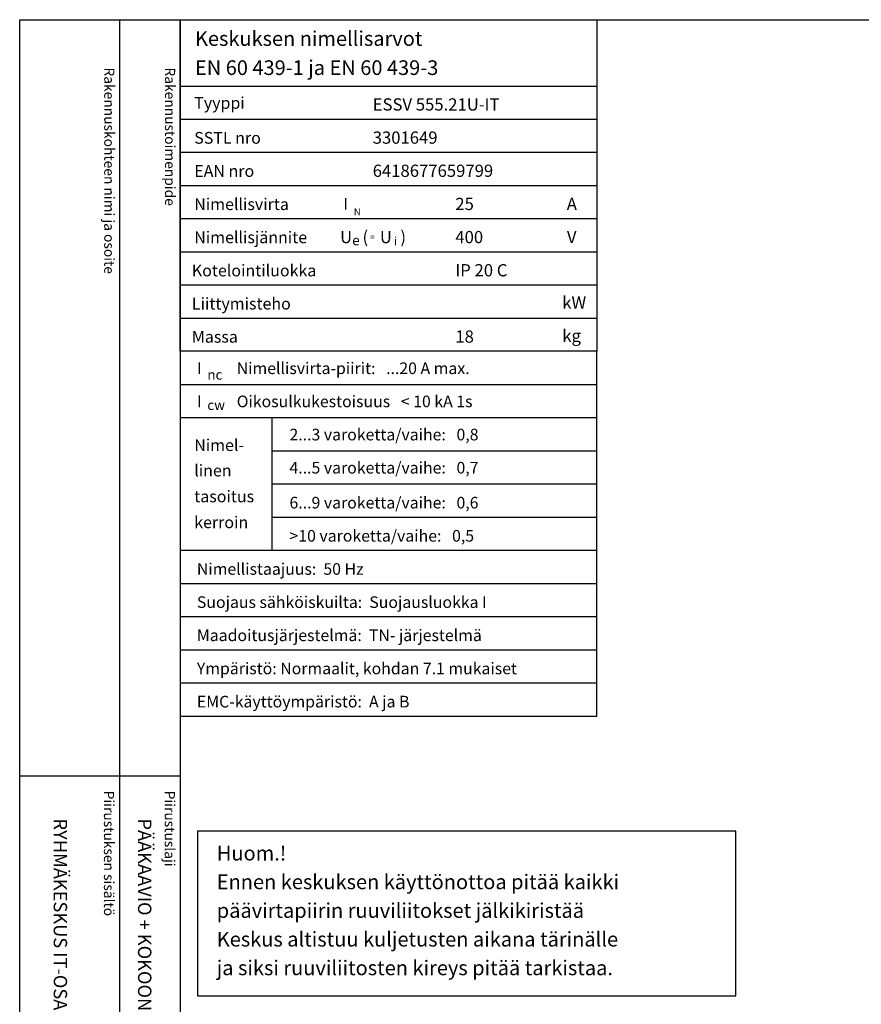
# Model space of a CAD drawing. Extents: x 2590 to 7622, y -4 to 3538.
# Drawn here: x 2590 to 3810, y 2109 to 3538 of the extents above; entities that cross this region are included whole.
import ezdxf

# ---------------------------------------------------------------- set-up
doc = ezdxf.new("R2010")
doc.units = 0
doc.header["$LTSCALE"] = 25
doc.header["$MEASUREMENT"] = 0
for name, color, linetype in [('EHYTV1', 1, 'CONTINUOUS'), ('TEXT15', 1, 'CONTINUOUS'), ('TEXT25', 2, 'CONTINUOUS'), ('TEXT35', 3, 'CONTINUOUS')]:
    doc.layers.add(name, color=color, linetype=linetype)
doc.styles.add('MONOTXT', font='monotxt')
doc.styles.add('ROMANS', font='romans')

# ---------------------------------------------------------------- blocks, each defined once
blk = doc.blocks.new('Otsikko_MK')
at = {"layer": 'TEXT35', "style": 'ROMANS'}
for tag, p in [('OSOITE', (13.91887725617062, 3435.267028688455)), ('NIMI', (48.91887725617062, 3435.267028688455)), ('KOHDE', (83.91887725617062, 3435.267028688455)), ('TOIMENPIDE', (171.2040169392985, 3435.267028688455)), ('PIIRUSTUS', (48.91887725617107, 2367.37977569704)), ('PIIRUSTUSLAJI', (171.2040169392985, 2367.37977569704)), ('KOODI', (12.67148410256141, 1393.60155891821)), ('TARKASTAJA', (79.23362612546134, 1303.60155891821)), ('TEKI', (117.0357064053178, 1303.60155891821)), ('MUUTOS', (156.9379166397348, 1303.60155891821)), ('PVM', (201.0403249558722, 1313.60155891821)), ('PIIRUSTUS', (48.91887725617107, 496.398109527728)), ('MITTAKAAVA', (165.2451320133291, 496.6676133049623)), ('LEHTI', (165.2451320133291, 234.6221669781601)), ('LEHDISTÄ', (165.2451320133291, 82.15938953979366))]:
    blk.add_attdef(tag, p, '', height=19.40920403622607, rotation=270, dxfattribs=at)
blk = doc.blocks.new('EN61439_taulukko_2')
at = {"layer": 'EHYTV1'}
for p, q in [((-1.13686837721616e-13, -48.12499999999864), (604.2870906682097, -48.12499999999818)), ((0, -96.24999999999727), (604.2870906682097, -96.24999999999682)), ((133.1357679895755, -288.7499999999977), (133.1357679895755, -96.24999999999682)), ((133.1357679895755, -144.3749999999923), (604.2870906682099, -144.3749999999923)), ((133.1357679895755, -192.4999999999941), (604.2870906682099, -192.4999999999941)), ((133.1357679895755, -240.6249999999959), (604.2870906682099, -240.6249999999959)), ((0, -288.7499999999977), (604.2870906682097, -288.7499999999973)), ((0, -336.874999999995), (604.2870906682097, -336.874999999995)), ((0, -384.9999999999955), (604.2870906682097, -384.9999999999955)), ((0, -433.124999999995), (604.2870906682097, -433.124999999995)), ((0, -481.2499999999955), (604.2870906682097, -481.2499999999955))]:
    blk.add_line(p, q, dxfattribs=at)
at = {"layer": 'EHYTV1', "linetype": 'Continuous'}
blk.add_lwpolyline([(604.2870906682099, 0), (0, 0), (0, -529.3749999999955), (604.2870906682099, -529.3749999999955)], close=True, dxfattribs=at)
at = {"layer": 'TEXT15', "style": 'ROMANS'}
for s, p in [('nc', (39.28921987969215, -41.04336745453838)), ('cw', (39.28921987969215, -85.17561238652434))]:
    blk.add_text(s, height=14.29826915961781, dxfattribs=at).set_placement(p)
at = {"layer": 'TEXT35'}
for s, style, p in [('I', 'MONOTXT', (24.15885805299285, -33.06673239276415)), ('I', 'MONOTXT', (24.15885805299285, -81.19173239276279)), ('Nimel-', 'ROMANS', (20.2965280075332, -144.7056550430261)), ('linen', 'ROMANS', (20.2965280075332, -181.5510658712456)), ('tasoitus', 'ROMANS', (20.2965280075332, -219.1344308508524)), ('kerroin', 'ROMANS', (20.2965280075332, -256.7177958304592))]:
    blk.add_text(s, height=17.02174899954501, dxfattribs=dict(at, style=style)).set_placement(p)
at = {"layer": 'TEXT35', "style": 'ROMANS'}
for tag, p in [('NIM-VIRTA-PIIRIT', (81.91859680339383, -33.06673239276415)), ('OIKOSULKUKESTOISUUS', (81.91859680339383, -81.19173239276324)), ('2-3', (158.4616469694711, -129.3167323927582)), ('4-5', (158.4616469694711, -177.4417323927601)), ('6-9', (158.4616469694711, -228.1361150079733)), ('YLI10', (158.4616469694711, -276.2611150079751)), ('TAAJUUS', (24.15885805299285, -324.3861150079729)), ('SUOJAUS', (24.15885805299285, -372.5111150079729)), ('MAADOITUS', (24.15885805299285, -420.6361150079729)), ('YMPARISTO', (24.15885805299285, -468.7611150079729)), ('EMC', (24.15885805299285, -516.8861150079729))]:
    blk.add_attdef(tag, p, '', height=16.86551625, dxfattribs=at)
blk = doc.blocks.new('RUUVILIITOSTEN_KIRISTY')
at = {"layer": 'EHYTV1'}
blk.add_lwpolyline([(25, 25), (806.1927142212915, 25), (806.1927142212915, 263.6710798756894), (25, 263.6710798756894)], close=True, dxfattribs=at)
at = {"layer": 'TEXT35', "style": 'ROMANS'}
for s, p in [('Huom.!', (53.04730516690734, 221.2092339597275)), ('Ennen keskuksen käyttönottoa pitää kaikki', (52.97668719643207, 179.6006607597274)), ('päävirtapiirin ruuviliitokset jälkikiristää', (52.97668719643207, 137.9920875597272)), ('Keskus altistuu kuljetusten aikana tärinälle', (52.97668719643207, 96.38351435972709)), ('ja siksi ruuviliitosten kireys pitää tarkistaa.', (52.97668719643207, 54.77494115972695))]:
    blk.add_text(s, height=21.29838840675, dxfattribs=at).set_placement(p)
blk = doc.blocks.new('EN60439_Nimellisarvot_1')
at = {"layer": 'EHYTV1'}
for p, q in [((0, -96.24999999999773), (604.2870906682099, -96.24999999999773)), ((0, -144.374999999995), (604.2870906682099, -144.3749999999959)), ((0, -192.4999999999977), (604.2870906682099, -192.4999999999977)), ((0, -240.6249999999995), (604.2870906682099, -240.6249999999995)), ((0, -288.7499999999973), (604.2870906682099, -288.7499999999973)), ((0, -336.8749999999973), (604.2870906682099, -336.8749999999973)), ((0, -384.9999999999973), (604.2870906682099, -384.9999999999973)), ((0, -433.1249999999973), (604.2870906682099, -433.1249999999973))]:
    blk.add_line(p, q, dxfattribs=at)
at = {"layer": 'EHYTV1', "linetype": 'Continuous'}
blk.add_lwpolyline([(604.2870906682099, -481.2499999999973), (0, -481.2499999999973), (0, 0), (604.2870906682099, 0)], close=True, dxfattribs=at)
at = {"layer": 'TEXT15', "style": 'ROMANS'}
for s, height, p in [('N', 10.21304939972701, (251.7798738074914, -283.9080371112832)), ('=', 9.40851789593609, (275.1291084249572, -320.1453660661759)), ('e', 14.51879502302871, (249.4175857541347, -327.4434899464841)), ('i', 12.09899585252392, (310.1078124806963, -327.4434899464841))]:
    blk.add_text(s, height=height, dxfattribs=at).set_placement(p)
at = {"layer": 'TEXT25', "style": 'ROMANS'}
for s, p in [('Keskuksen nimellisarvot', (21.40133022838563, -37.94657616383984)), ('EN 60 439-1 ja EN 60 439-3', (21.40133022838563, -80.24441670344049))]:
    blk.add_text(s, height=21.27710974769677, dxfattribs=at).set_placement(p)
at = {"layer": 'TEXT35'}
for s, height, style, p in [('Tyyppi', 17.02174899954501, 'ROMANS', (20.29652800753342, -129.3167323927619)), ('SSTL nro', 17.02174899954501, 'ROMANS', (20.29652800753342, -180.0111150079751)), ('EAN nro', 17.02174899954501, 'ROMANS', (20.29652800753342, -228.136115007977)), ('Nimellisvirta', 17.02174899954501, 'ROMANS', (20.29652800753342, -276.2611150079747)), ('I', 17.02174899954501, 'MONOTXT', (236.6495119807921, -275.9314020495085)), ('A', 17.73092478974731, 'ROMANS', (560.7288039990935, -276.2200186840537)), ('Nimellisjännite', 17.02174899954501, 'ROMANS', (20.29652800753342, -324.3861150079747)), ('U', 17.73092478974731, 'ROMANS', (231.8591466550811, -324.2786613882326)), ('(', 17.73092478974731, 'ROMANS', (264.4127554188663, -324.2786613882326)), ('U', 17.73092478974731, 'ROMANS', (289.6187166551656, -324.2786613882326)), (')', 17.73092478974731, 'ROMANS', (319.3669056027645, -324.2786613882326)), ('V', 17.73092478974731, 'ROMANS', (560.9239778789961, -324.2786613882326)), ('Kotelointiluokka', 17.02174899954501, 'ROMANS', (16.85902800753342, -372.5111150079747)), ('Liittymisteho', 17.02174899954501, 'ROMANS', (16.85902800753342, -420.6361150079747)), ('kW', 17.73092478974731, 'ROMANS', (554.2353654992999, -419.4170304272757)), ('Massa', 17.02174899954501, 'ROMANS', (16.85902800753342, -468.7611150079747)), ('kg', 17.73092478974731, 'ROMANS', (554.2353654992999, -467.5420304272757))]:
    blk.add_text(s, height=height, dxfattribs=dict(at, style=style)).set_placement(p)
at = {"layer": 'TEXT35', "style": 'ROMANS'}
for tag, p in [('TYYPPI', (279.1987177821602, -131.8861150079751)), ('SSTL', (279.1987177821602, -180.0111150079751)), ('EAN', (279.1987177821602, -228.136115007977)), ('N-VIRTA', (399.0787303903699, -276.2611150079747)), ('N-JÄNNITE', (399.0787303903699, -324.3861150079747)), ('KOT-LKA', (399.0787303903699, -372.5111150079747)), ('TEHO', (399.0787303903699, -420.6361150079747)), ('MASSA', (399.0787303903699, -468.7611150079747))]:
    blk.add_attdef(tag, p, '', height=17.753175, dxfattribs=at)

msp = doc.modelspace()

# ---------------------------------------------------------------- linework, layer by layer
at = {"layer": 'EHYTV1'}
for p, q in [((2734.202409777252, 3537.786873874144), (2734.202409777252, 1053.098516067358)), ((2822.407253459014, 3537.786873874144), (2822.407253459014, -3.897917116266399)), ((2589.515962455385, 2440.466883215495), (2822.407253459014, 2440.466883215495))]:
    msp.add_line(p, q, dxfattribs=at)
msp.add_lwpolyline([(5031.275929650779, 3537.786873874144), (5031.275929650779, -3.897917116267308), (2589.935977240079, -3.897917116267308), (2589.935977240079, 3537.786873874144)], close=True, dxfattribs=at)

# ---------------------------------------------------------------- block references
for name, p, values in [('EN60439_Nimellisarvot_1', (2822.407253459014, 3537.786873874144), {'TYYPPI': 'ESSV 555.21U-IT', 'SSTL': '3301649 ', 'EAN': '6418677659799', 'N-VIRTA': '25', 'N-JÄNNITE': '400', 'KOT-LKA': 'IP 20 C', 'MASSA': '18'}), ('EN61439_taulukko_2', (2822.407253459014, 3056.536873874147), {'NIM-VIRTA-PIIRIT': 'Nimellisvirta-piirit:   ...20 A max.', 'OIKOSULKUKESTOISUUS': 'Oikosulkukestoisuus   < 10 kA 1s', '2-3': '2...3 varoketta/vaihe:   0,8', '4-5': '4...5 varoketta/vaihe:   0,7', '6-9': '6...9 varoketta/vaihe:   0,6', 'YLI10': '>10 varoketta/vaihe:   0,5', 'TAAJUUS': 'Nimellistaajuus:  50 Hz', 'SUOJAUS': 'Suojaus sähköiskuilta:  Suojausluokka I', 'MAADOITUS': 'Maadoitusjärjestelmä:  TN- järjestelmä', 'YMPARISTO': 'Ympäristö: Normaalit, kohdan 7.1 mukaiset', 'EMC': 'EMC-käyttöympäristö:  A ja B'})]:
    msp.add_blockref(name, p, dxfattribs=at).add_auto_attribs(values)
ref = msp.add_blockref('Otsikko_MK', (2589.935977240079, 11.10208288373269), dxfattribs=at)
ref.add_attrib('PIIRUSTUSLAJI', 'PÄÄKAAVIO + KOKOONPANOKUVA', (2761.139994179377, 2378.481858580773), dxfattribs={"layer": 'TEXT35', "height": 19.40920403622607, "rotation": 270, "style": 'ROMANS'})
ref.add_attrib('PIIRUSTUS', 'RYHMÄKESKUS IT-OSALLA RK', (2638.85485449625, 2378.481858580773), dxfattribs={"layer": 'TEXT35', "height": 19.40920403622607, "rotation": 270, "style": 'ROMANS'})
msp.add_blockref('RUUVILIITOSTEN_KIRISTY', (2822.407253459014, 2096.287265911504), dxfattribs=at)

# ---------------------------------------------------------------- texts
at = {"layer": 'TEXT15', "style": 'ROMANS'}
for s, p in [('Rakennuskohteen nimi ja osoite', (2712.151180501802, 3468.470544826408)), ('Rakennustoimenpide', (2800.356039640414, 3468.470544826408)), ('Piirustuksen sisältö^J', (2711.731165717105, 2418.879806545593)), ('Piirustuslaji', (2799.936024855717, 2418.879806545593))]:
    msp.add_text(s, height=14.70080921240014, rotation=270.0000099999489, dxfattribs=at).set_placement(p)

doc.saveas('drawing.dxf')
